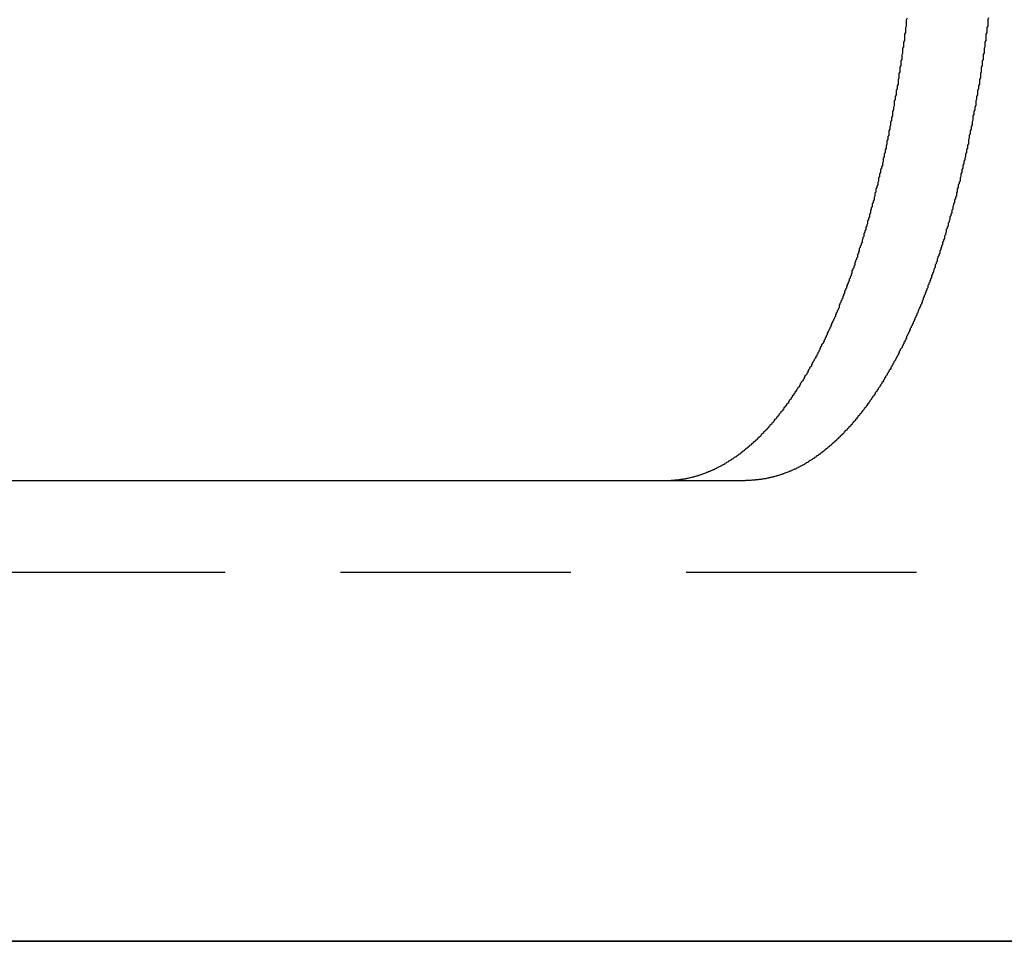
# Model space of a CAD drawing. Extents: x 3099 to 3864, y -193 to 401.
# Drawn here: x 3327 to 3338, y 330 to 340 of the extents above; entities that cross this region are included whole.
import ezdxf

# ---------------------------------------------------------------- set-up
doc = ezdxf.new("R2010")
doc.units = 0
doc.header["$LTSCALE"] = 10
doc.linetypes.add('VERDECKT', pattern=[0.375, 0.25, -0.125])
doc.layers.get('0').update_dxf_attribs({"linetype": 'CONTINUOUS'})

# ---------------------------------------------------------------- blocks, each defined once
blk = doc.blocks.new('A$C736AE479')
at = {"color": 3, "linetype": 'CONTINUOUS', "extrusion": (0, 1, -2e-16)}
for p, q in [((1524.4617, 116.7045), (1536.9617, 116.7045)), ((1545.1249, 111.7045), (1326.0659, 111.7045)), ((1523.3348, 111.7045), (1537.6927, 111.7045)), ((1537.6927, 111.7045), (1545.1249, 111.7045))]:
    blk.add_line(p, q, dxfattribs=at)
at = {"color": 1, "linetype": 'VERDECKT', "extrusion": (0, 1, -2e-16)}
blk.add_line((1542.5659, 115.7045), (1329.5659, 115.7045), dxfattribs=at)
at = {"color": 3}
for points in [[(1538.71, 121.704, 0), (1538.72, 121.724, 0)], [(1539.6, 121.724, 0), (1539.59, 121.704, 0)], [(1536.09, 116.704, 0), (1536.1, 116.704, 0), (1536.1, 116.705, 0), (1536.11, 116.705, 0), (1536.12, 116.705, 0), (1536.12, 116.705, 0), (1536.13, 116.705, 0), (1536.14, 116.705, 0), (1536.15, 116.706, 0), (1536.15, 116.706, 0), (1536.16, 116.707, 0), (1536.17, 116.707, 0), (1536.17, 116.707, 0), (1536.18, 116.708, 0), (1536.19, 116.708, 0), (1536.19, 116.709, 0), (1536.2, 116.71, 0), (1536.21, 116.71, 0), (1536.22, 116.711, 0), (1536.22, 116.712, 0), (1536.23, 116.713, 0), (1536.24, 116.714, 0), (1536.24, 116.714, 0), (1536.25, 116.715, 0), (1536.26, 116.716, 0), (1536.26, 116.717, 0), (1536.27, 116.718, 0), (1536.28, 116.719, 0), (1536.28, 116.721, 0), (1536.29, 116.722, 0), (1536.3, 116.723, 0), (1536.31, 116.724, 0), (1536.31, 116.726, 0), (1536.32, 116.727, 0), (1536.33, 116.728, 0), (1536.33, 116.73, 0), (1536.34, 116.731, 0), (1536.35, 116.733, 0), (1536.35, 116.734, 0), (1536.36, 116.736, 0), (1536.37, 116.738, 0), (1536.38, 116.739, 0), (1536.38, 116.741, 0), (1536.39, 116.743, 0), (1536.4, 116.745, 0), (1536.4, 116.746, 0), (1536.41, 116.748, 0), (1536.42, 116.75, 0), (1536.42, 116.752, 0), (1536.43, 116.754, 0), (1536.44, 116.756, 0), (1536.45, 116.758, 0), (1536.45, 116.761, 0), (1536.46, 116.763, 0), (1536.47, 116.765, 0), (1536.47, 116.767, 0), (1536.48, 116.77, 0), (1536.49, 116.772, 0), (1536.49, 116.774, 0), (1536.5, 116.777, 0), (1536.51, 116.779, 0), (1536.52, 116.782, 0), (1536.52, 116.785, 0), (1536.53, 116.787, 0), (1536.54, 116.79, 0), (1536.54, 116.793, 0), (1536.55, 116.795, 0), (1536.56, 116.798, 0), (1536.56, 116.801, 0), (1536.57, 116.804, 0), (1536.58, 116.807, 0), (1536.58, 116.81, 0), (1536.59, 116.813, 0), (1536.6, 116.816, 0), (1536.61, 116.819, 0), (1536.61, 116.822, 0), (1536.62, 116.825, 0), (1536.63, 116.829, 0), (1536.63, 116.832, 0), (1536.64, 116.835, 0), (1536.65, 116.839, 0), (1536.65, 116.842, 0), (1536.66, 116.846, 0), (1536.67, 116.849, 0), (1536.67, 116.853, 0), (1536.68, 116.856, 0), (1536.69, 116.86, 0), (1536.7, 116.864, 0), (1536.7, 116.868, 0), (1536.71, 116.871, 0), (1536.72, 116.875, 0), (1536.72, 116.879, 0), (1536.73, 116.883, 0), (1536.74, 116.887, 0), (1536.74, 116.891, 0), (1536.75, 116.895, 0), (1536.76, 116.899, 0), (1536.76, 116.903, 0), (1536.77, 116.907, 0), (1536.78, 116.912, 0), (1536.78, 116.916, 0), (1536.79, 116.92, 0), (1536.8, 116.925, 0), (1536.81, 116.929, 0), (1536.81, 116.934, 0), (1536.82, 116.938, 0), (1536.83, 116.943, 0), (1536.83, 116.947, 0), (1536.84, 116.952, 0), (1536.85, 116.956, 0), (1536.85, 116.961, 0), (1536.86, 116.966, 0), (1536.87, 116.971, 0), (1536.87, 116.976, 0), (1536.88, 116.98, 0), (1536.89, 116.985, 0), (1536.89, 116.99, 0), (1536.9, 116.995, 0), (1536.91, 117, 0), (1536.91, 117.006, 0), (1536.92, 117.011, 0), (1536.93, 117.016, 0), (1536.93, 117.021, 0), (1536.94, 117.026, 0), (1536.95, 117.032, 0), (1536.95, 117.037, 0), (1536.96, 117.043, 0), (1536.97, 117.048, 0), (1536.97, 117.054, 0), (1536.98, 117.059, 0), (1536.99, 117.065, 0), (1536.99, 117.07, 0), (1537, 117.076, 0), (1537.01, 117.082, 0), (1537.01, 117.087, 0), (1537.02, 117.093, 0), (1537.03, 117.099, 0), (1537.03, 117.105, 0), (1537.04, 117.111, 0), (1537.05, 117.117, 0), (1537.05, 117.123, 0), (1537.06, 117.129, 0), (1537.07, 117.135, 0), (1537.07, 117.141, 0), (1537.08, 117.147, 0), (1537.09, 117.154, 0), (1537.09, 117.16, 0), (1537.1, 117.166, 0), (1537.11, 117.173, 0), (1537.11, 117.179, 0), (1537.12, 117.185, 0), (1537.13, 117.192, 0), (1537.13, 117.198, 0), (1537.14, 117.205, 0), (1537.14, 117.212, 0), (1537.15, 117.218, 0), (1537.16, 117.225, 0), (1537.16, 117.232, 0), (1537.17, 117.238, 0), (1537.18, 117.245, 0), (1537.18, 117.252, 0), (1537.19, 117.259, 0), (1537.2, 117.266, 0), (1537.2, 117.273, 0), (1537.21, 117.28, 0), (1537.22, 117.287, 0), (1537.22, 117.294, 0), (1537.23, 117.301, 0), (1537.23, 117.309, 0), (1537.24, 117.316, 0), (1537.25, 117.323, 0), (1537.25, 117.33, 0), (1537.26, 117.338, 0), (1537.27, 117.345, 0), (1537.27, 117.353, 0), (1537.28, 117.36, 0), (1537.28, 117.368, 0), (1537.29, 117.375, 0), (1537.3, 117.383, 0), (1537.3, 117.391, 0), (1537.31, 117.398, 0), (1537.32, 117.406, 0), (1537.32, 117.414, 0), (1537.33, 117.422, 0), (1537.33, 117.429, 0), (1537.34, 117.437, 0), (1537.35, 117.445, 0), (1537.35, 117.453, 0), (1537.36, 117.461, 0), (1537.37, 117.469, 0), (1537.37, 117.477, 0), (1537.38, 117.485, 0), (1537.38, 117.494, 0), (1537.39, 117.502, 0), (1537.4, 117.51, 0), (1537.4, 117.518, 0), (1537.41, 117.527, 0), (1537.41, 117.535, 0), (1537.42, 117.543, 0), (1537.43, 117.552, 0), (1537.43, 117.56, 0), (1537.44, 117.569, 0), (1537.44, 117.577, 0), (1537.45, 117.586, 0), (1537.46, 117.595, 0), (1537.46, 117.603, 0), (1537.47, 117.612, 0), (1537.47, 117.621, 0), (1537.48, 117.63, 0), (1537.49, 117.638, 0), (1537.49, 117.647, 0), (1537.5, 117.656, 0), (1537.5, 117.665, 0), (1537.51, 117.674, 0), (1537.52, 117.683, 0), (1537.52, 117.692, 0), (1537.53, 117.701, 0), (1537.53, 117.71, 0), (1537.54, 117.72, 0), (1537.55, 117.729, 0), (1537.55, 117.738, 0), (1537.56, 117.747, 0), (1537.56, 117.756, 0), (1537.57, 117.766, 0), (1537.57, 117.775, 0), (1537.58, 117.785, 0), (1537.59, 117.794, 0), (1537.59, 117.804, 0), (1537.6, 117.813, 0), (1537.6, 117.823, 0), (1537.61, 117.832, 0), (1537.61, 117.842, 0), (1537.62, 117.851, 0), (1537.63, 117.861, 0), (1537.63, 117.871, 0), (1537.64, 117.881, 0), (1537.64, 117.89, 0), (1537.65, 117.9, 0), (1537.65, 117.91, 0), (1537.66, 117.92, 0), (1537.66, 117.93, 0), (1537.67, 117.94, 0), (1537.68, 117.95, 0), (1537.68, 117.96, 0), (1537.69, 117.97, 0), (1537.69, 117.98, 0), (1537.7, 117.99, 0), (1537.7, 118, 0), (1537.71, 118.011, 0), (1537.71, 118.021, 0), (1537.72, 118.031, 0), (1537.73, 118.041, 0), (1537.73, 118.052, 0), (1537.74, 118.062, 0), (1537.74, 118.072, 0), (1537.75, 118.083, 0), (1537.75, 118.093, 0), (1537.76, 118.104, 0), (1537.76, 118.114, 0), (1537.77, 118.125, 0), (1537.77, 118.135, 0), (1537.78, 118.146, 0), (1537.78, 118.157, 0), (1537.79, 118.167, 0), (1537.79, 118.178, 0), (1537.8, 118.189, 0), (1537.81, 118.2, 0), (1537.81, 118.21, 0), (1537.82, 118.221, 0), (1537.82, 118.232, 0), (1537.83, 118.243, 0), (1537.83, 118.254, 0), (1537.84, 118.265, 0), (1537.84, 118.276, 0), (1537.85, 118.287, 0), (1537.85, 118.298, 0), (1537.86, 118.309, 0), (1537.86, 118.32, 0), (1537.87, 118.331, 0), (1537.87, 118.342, 0), (1537.88, 118.353, 0), (1537.88, 118.364, 0), (1537.89, 118.376, 0), (1537.89, 118.387, 0), (1537.9, 118.398, 0), (1537.9, 118.409, 0), (1537.91, 118.421, 0), (1537.91, 118.432, 0), (1537.92, 118.443, 0), (1537.92, 118.455, 0), (1537.93, 118.466, 0), (1537.93, 118.478, 0), (1537.94, 118.489, 0), (1537.94, 118.501, 0), (1537.95, 118.512, 0), (1537.95, 118.524, 0), (1537.96, 118.535, 0), (1537.96, 118.547, 0), (1537.97, 118.559, 0), (1537.97, 118.57, 0), (1537.98, 118.582, 0), (1537.98, 118.594, 0), (1537.98, 118.605, 0), (1537.99, 118.617, 0), (1537.99, 118.629, 0), (1538, 118.641, 0), (1538, 118.652, 0), (1538.01, 118.664, 0), (1538.01, 118.676, 0), (1538.02, 118.688, 0), (1538.02, 118.7, 0), (1538.03, 118.712, 0), (1538.03, 118.724, 0), (1538.04, 118.736, 0), (1538.04, 118.748, 0), (1538.04, 118.76, 0), (1538.05, 118.772, 0), (1538.05, 118.784, 0), (1538.06, 118.796, 0), (1538.06, 118.808, 0), (1538.07, 118.82, 0), (1538.07, 118.832, 0), (1538.08, 118.844, 0), (1538.08, 118.857, 0), (1538.09, 118.869, 0), (1538.09, 118.881, 0), (1538.09, 118.893, 0), (1538.1, 118.905, 0), (1538.1, 118.918, 0), (1538.11, 118.93, 0), (1538.11, 118.942, 0), (1538.12, 118.955, 0), (1538.12, 118.967, 0), (1538.12, 118.98, 0), (1538.13, 118.992, 0), (1538.13, 119.005, 0), (1538.14, 119.017, 0), (1538.14, 119.03, 0), (1538.15, 119.043, 0), (1538.15, 119.055, 0), (1538.15, 119.068, 0), (1538.16, 119.081, 0), (1538.16, 119.094, 0), (1538.17, 119.106, 0), (1538.17, 119.119, 0), (1538.18, 119.132, 0), (1538.18, 119.145, 0), (1538.18, 119.158, 0), (1538.19, 119.171, 0), (1538.19, 119.184, 0), (1538.2, 119.197, 0), (1538.2, 119.21, 0), (1538.2, 119.224, 0), (1538.21, 119.237, 0), (1538.21, 119.25, 0), (1538.22, 119.263, 0), (1538.22, 119.277, 0), (1538.23, 119.29, 0), (1538.23, 119.303, 0), (1538.23, 119.317, 0), (1538.24, 119.33, 0), (1538.24, 119.344, 0), (1538.25, 119.357, 0), (1538.25, 119.371, 0), (1538.25, 119.385, 0), (1538.26, 119.398, 0), (1538.26, 119.412, 0), (1538.27, 119.426, 0), (1538.27, 119.439, 0), (1538.27, 119.453, 0), (1538.28, 119.467, 0), (1538.28, 119.481, 0), (1538.29, 119.495, 0), (1538.29, 119.509, 0), (1538.29, 119.523, 0), (1538.3, 119.537, 0), (1538.3, 119.551, 0), (1538.31, 119.565, 0), (1538.31, 119.579, 0), (1538.31, 119.593, 0), (1538.32, 119.607, 0), (1538.32, 119.621, 0), (1538.32, 119.636, 0), (1538.33, 119.65, 0), (1538.33, 119.664, 0), (1538.34, 119.679, 0), (1538.34, 119.693, 0), (1538.34, 119.707, 0), (1538.35, 119.722, 0), (1538.35, 119.736, 0), (1538.36, 119.751, 0), (1538.36, 119.765, 0), (1538.36, 119.78, 0), (1538.37, 119.794, 0), (1538.37, 119.809, 0), (1538.37, 119.824, 0), (1538.38, 119.838, 0), (1538.38, 119.853, 0), (1538.38, 119.868, 0), (1538.39, 119.883, 0), (1538.39, 119.897, 0), (1538.4, 119.912, 0), (1538.4, 119.927, 0), (1538.4, 119.942, 0), (1538.41, 119.957, 0), (1538.41, 119.972, 0), (1538.41, 119.987, 0), (1538.42, 120.002, 0), (1538.42, 120.017, 0), (1538.42, 120.032, 0), (1538.43, 120.047, 0), (1538.43, 120.063, 0), (1538.43, 120.078, 0), (1538.44, 120.093, 0), (1538.44, 120.108, 0), (1538.45, 120.123, 0), (1538.45, 120.139, 0), (1538.45, 120.154, 0), (1538.46, 120.169, 0), (1538.46, 120.185, 0), (1538.46, 120.2, 0), (1538.47, 120.216, 0), (1538.47, 120.231, 0), (1538.47, 120.247, 0), (1538.48, 120.262, 0), (1538.48, 120.278, 0), (1538.48, 120.293, 0), (1538.49, 120.309, 0), (1538.49, 120.325, 0), (1538.49, 120.34, 0), (1538.5, 120.356, 0), (1538.5, 120.372, 0), (1538.5, 120.388, 0), (1538.51, 120.403, 0), (1538.51, 120.419, 0), (1538.51, 120.435, 0), (1538.52, 120.451, 0), (1538.52, 120.467, 0), (1538.52, 120.483, 0), (1538.52, 120.499, 0), (1538.53, 120.515, 0), (1538.53, 120.531, 0), (1538.53, 120.547, 0), (1538.54, 120.563, 0), (1538.54, 120.579, 0), (1538.54, 120.595, 0), (1538.55, 120.611, 0), (1538.55, 120.627, 0), (1538.55, 120.643, 0), (1538.56, 120.66, 0), (1538.56, 120.676, 0), (1538.56, 120.692, 0), (1538.56, 120.708, 0), (1538.57, 120.725, 0), (1538.57, 120.741, 0), (1538.57, 120.757, 0), (1538.58, 120.774, 0), (1538.58, 120.79, 0), (1538.58, 120.806, 0), (1538.58, 120.823, 0), (1538.59, 120.839, 0), (1538.59, 120.856, 0), (1538.59, 120.872, 0), (1538.6, 120.889, 0), (1538.6, 120.905, 0), (1538.6, 120.922, 0), (1538.6, 120.938, 0), (1538.61, 120.955, 0), (1538.61, 120.972, 0), (1538.61, 120.988, 0), (1538.62, 121.005, 0), (1538.62, 121.022, 0), (1538.62, 121.038, 0), (1538.62, 121.055, 0), (1538.63, 121.072, 0), (1538.63, 121.089, 0), (1538.63, 121.105, 0), (1538.63, 121.122, 0), (1538.64, 121.139, 0), (1538.64, 121.156, 0), (1538.64, 121.173, 0), (1538.64, 121.19, 0), (1538.65, 121.207, 0), (1538.65, 121.223, 0), (1538.65, 121.24, 0), (1538.65, 121.257, 0), (1538.66, 121.274, 0), (1538.66, 121.291, 0), (1538.66, 121.308, 0), (1538.66, 121.325, 0), (1538.67, 121.342, 0), (1538.67, 121.36, 0), (1538.67, 121.377, 0), (1538.67, 121.394, 0), (1538.68, 121.411, 0), (1538.68, 121.428, 0), (1538.68, 121.445, 0), (1538.68, 121.462, 0), (1538.69, 121.48, 0), (1538.69, 121.497, 0), (1538.69, 121.514, 0), (1538.69, 121.531, 0), (1538.69, 121.548, 0), (1538.7, 121.566, 0), (1538.7, 121.583, 0), (1538.7, 121.6, 0), (1538.7, 121.618, 0), (1538.71, 121.635, 0), (1538.71, 121.652, 0), (1538.71, 121.67, 0), (1538.71, 121.687, 0), (1538.71, 121.704, 0)], [(1539.59, 121.704, 0), (1539.59, 121.687, 0), (1539.59, 121.67, 0), (1539.59, 121.652, 0), (1539.59, 121.635, 0), (1539.58, 121.618, 0), (1539.58, 121.6, 0), (1539.58, 121.583, 0), (1539.58, 121.566, 0), (1539.57, 121.548, 0), (1539.57, 121.531, 0), (1539.57, 121.514, 0), (1539.57, 121.497, 0), (1539.57, 121.48, 0), (1539.56, 121.462, 0), (1539.56, 121.445, 0), (1539.56, 121.428, 0), (1539.56, 121.411, 0), (1539.55, 121.394, 0), (1539.55, 121.377, 0), (1539.55, 121.36, 0), (1539.55, 121.343, 0), (1539.54, 121.325, 0), (1539.54, 121.308, 0), (1539.54, 121.291, 0), (1539.54, 121.274, 0), (1539.53, 121.257, 0), (1539.53, 121.24, 0), (1539.53, 121.224, 0), (1539.53, 121.207, 0), (1539.52, 121.19, 0), (1539.52, 121.173, 0), (1539.52, 121.156, 0), (1539.52, 121.139, 0), (1539.51, 121.122, 0), (1539.51, 121.105, 0), (1539.51, 121.089, 0), (1539.51, 121.072, 0), (1539.5, 121.055, 0), (1539.5, 121.038, 0), (1539.5, 121.022, 0), (1539.5, 121.005, 0), (1539.49, 120.988, 0), (1539.49, 120.972, 0), (1539.49, 120.955, 0), (1539.48, 120.938, 0), (1539.48, 120.922, 0), (1539.48, 120.905, 0), (1539.48, 120.889, 0), (1539.47, 120.872, 0), (1539.47, 120.856, 0), (1539.47, 120.839, 0), (1539.46, 120.823, 0), (1539.46, 120.806, 0), (1539.46, 120.79, 0), (1539.46, 120.774, 0), (1539.45, 120.757, 0), (1539.45, 120.741, 0), (1539.45, 120.725, 0), (1539.44, 120.708, 0), (1539.44, 120.692, 0), (1539.44, 120.676, 0), (1539.43, 120.66, 0), (1539.43, 120.643, 0), (1539.43, 120.627, 0), (1539.43, 120.611, 0), (1539.42, 120.595, 0), (1539.42, 120.579, 0), (1539.42, 120.563, 0), (1539.41, 120.547, 0), (1539.41, 120.531, 0), (1539.41, 120.515, 0), (1539.4, 120.499, 0), (1539.4, 120.483, 0), (1539.4, 120.467, 0), (1539.39, 120.451, 0), (1539.39, 120.435, 0), (1539.39, 120.419, 0), (1539.38, 120.403, 0), (1539.38, 120.388, 0), (1539.38, 120.372, 0), (1539.38, 120.356, 0), (1539.37, 120.341, 0), (1539.37, 120.325, 0), (1539.37, 120.309, 0), (1539.36, 120.294, 0), (1539.36, 120.278, 0), (1539.36, 120.262, 0), (1539.35, 120.247, 0), (1539.35, 120.231, 0), (1539.35, 120.216, 0), (1539.34, 120.2, 0), (1539.34, 120.185, 0), (1539.33, 120.17, 0), (1539.33, 120.154, 0), (1539.33, 120.139, 0), (1539.32, 120.124, 0), (1539.32, 120.108, 0), (1539.32, 120.093, 0), (1539.31, 120.078, 0), (1539.31, 120.063, 0), (1539.31, 120.047, 0), (1539.3, 120.032, 0), (1539.3, 120.017, 0), (1539.3, 120.002, 0), (1539.29, 119.987, 0), (1539.29, 119.972, 0), (1539.29, 119.957, 0), (1539.28, 119.942, 0), (1539.28, 119.927, 0), (1539.27, 119.912, 0), (1539.27, 119.898, 0), (1539.27, 119.883, 0), (1539.26, 119.868, 0), (1539.26, 119.853, 0), (1539.26, 119.838, 0), (1539.25, 119.824, 0), (1539.25, 119.809, 0), (1539.25, 119.794, 0), (1539.24, 119.78, 0), (1539.24, 119.765, 0), (1539.23, 119.751, 0), (1539.23, 119.736, 0), (1539.23, 119.722, 0), (1539.22, 119.707, 0), (1539.22, 119.693, 0), (1539.21, 119.679, 0), (1539.21, 119.664, 0), (1539.21, 119.65, 0), (1539.2, 119.636, 0), (1539.2, 119.621, 0), (1539.2, 119.607, 0), (1539.19, 119.593, 0), (1539.19, 119.579, 0), (1539.18, 119.565, 0), (1539.18, 119.551, 0), (1539.18, 119.537, 0), (1539.17, 119.523, 0), (1539.17, 119.509, 0), (1539.16, 119.495, 0), (1539.16, 119.481, 0), (1539.16, 119.467, 0), (1539.15, 119.453, 0), (1539.15, 119.44, 0), (1539.14, 119.426, 0), (1539.14, 119.412, 0), (1539.14, 119.398, 0), (1539.13, 119.385, 0), (1539.13, 119.371, 0), (1539.12, 119.358, 0), (1539.12, 119.344, 0), (1539.12, 119.33, 0), (1539.11, 119.317, 0), (1539.11, 119.304, 0), (1539.1, 119.29, 0), (1539.1, 119.277, 0), (1539.1, 119.263, 0), (1539.09, 119.25, 0), (1539.09, 119.237, 0), (1539.08, 119.224, 0), (1539.08, 119.211, 0), (1539.07, 119.197, 0), (1539.07, 119.184, 0), (1539.07, 119.171, 0), (1539.06, 119.158, 0), (1539.06, 119.145, 0), (1539.05, 119.132, 0), (1539.05, 119.119, 0), (1539.04, 119.106, 0), (1539.04, 119.094, 0), (1539.04, 119.081, 0), (1539.03, 119.068, 0), (1539.03, 119.055, 0), (1539.02, 119.043, 0), (1539.02, 119.03, 0), (1539.02, 119.017, 0), (1539.01, 119.005, 0), (1539.01, 118.992, 0), (1539, 118.98, 0), (1539, 118.967, 0), (1538.99, 118.955, 0), (1538.99, 118.942, 0), (1538.98, 118.93, 0), (1538.98, 118.918, 0), (1538.98, 118.906, 0), (1538.97, 118.893, 0), (1538.97, 118.881, 0), (1538.96, 118.869, 0), (1538.96, 118.857, 0), (1538.95, 118.844, 0), (1538.95, 118.832, 0), (1538.94, 118.82, 0), (1538.94, 118.808, 0), (1538.94, 118.796, 0), (1538.93, 118.784, 0), (1538.93, 118.772, 0), (1538.92, 118.76, 0), (1538.92, 118.748, 0), (1538.91, 118.736, 0), (1538.91, 118.724, 0), (1538.9, 118.712, 0), (1538.9, 118.7, 0), (1538.89, 118.688, 0), (1538.89, 118.676, 0), (1538.89, 118.664, 0), (1538.88, 118.653, 0), (1538.88, 118.641, 0), (1538.87, 118.629, 0), (1538.87, 118.617, 0), (1538.86, 118.605, 0), (1538.86, 118.594, 0), (1538.85, 118.582, 0), (1538.85, 118.57, 0), (1538.84, 118.559, 0), (1538.84, 118.547, 0), (1538.83, 118.535, 0), (1538.83, 118.524, 0), (1538.82, 118.512, 0), (1538.82, 118.501, 0), (1538.81, 118.489, 0), (1538.81, 118.478, 0), (1538.8, 118.466, 0), (1538.8, 118.455, 0), (1538.79, 118.444, 0), (1538.79, 118.432, 0), (1538.78, 118.421, 0), (1538.78, 118.41, 0), (1538.77, 118.398, 0), (1538.77, 118.387, 0), (1538.76, 118.376, 0), (1538.76, 118.364, 0), (1538.75, 118.353, 0), (1538.75, 118.342, 0), (1538.74, 118.331, 0), (1538.74, 118.32, 0), (1538.73, 118.309, 0), (1538.73, 118.298, 0), (1538.72, 118.287, 0), (1538.72, 118.276, 0), (1538.71, 118.265, 0), (1538.71, 118.254, 0), (1538.7, 118.243, 0), (1538.7, 118.232, 0), (1538.69, 118.221, 0), (1538.69, 118.21, 0), (1538.68, 118.2, 0), (1538.68, 118.189, 0), (1538.67, 118.178, 0), (1538.67, 118.167, 0), (1538.66, 118.157, 0), (1538.66, 118.146, 0), (1538.65, 118.135, 0), (1538.64, 118.125, 0), (1538.64, 118.114, 0), (1538.63, 118.104, 0), (1538.63, 118.093, 0), (1538.62, 118.083, 0), (1538.62, 118.072, 0), (1538.61, 118.062, 0), (1538.61, 118.052, 0), (1538.6, 118.041, 0), (1538.6, 118.031, 0), (1538.59, 118.021, 0), (1538.59, 118.011, 0), (1538.58, 118, 0), (1538.57, 117.99, 0), (1538.57, 117.98, 0), (1538.56, 117.97, 0), (1538.56, 117.96, 0), (1538.55, 117.95, 0), (1538.55, 117.94, 0), (1538.54, 117.93, 0), (1538.54, 117.92, 0), (1538.53, 117.91, 0), (1538.52, 117.9, 0), (1538.52, 117.89, 0), (1538.51, 117.881, 0), (1538.51, 117.871, 0), (1538.5, 117.861, 0), (1538.5, 117.851, 0), (1538.49, 117.842, 0), (1538.48, 117.832, 0), (1538.48, 117.823, 0), (1538.47, 117.813, 0), (1538.47, 117.804, 0), (1538.46, 117.794, 0), (1538.46, 117.785, 0), (1538.45, 117.775, 0), (1538.44, 117.766, 0), (1538.44, 117.757, 0), (1538.43, 117.747, 0), (1538.43, 117.738, 0), (1538.42, 117.729, 0), (1538.42, 117.72, 0), (1538.41, 117.71, 0), (1538.4, 117.701, 0), (1538.4, 117.692, 0), (1538.39, 117.683, 0), (1538.39, 117.674, 0), (1538.38, 117.665, 0), (1538.37, 117.656, 0), (1538.37, 117.647, 0), (1538.36, 117.638, 0), (1538.36, 117.63, 0), (1538.35, 117.621, 0), (1538.34, 117.612, 0), (1538.34, 117.603, 0), (1538.33, 117.595, 0), (1538.33, 117.586, 0), (1538.32, 117.578, 0), (1538.31, 117.569, 0), (1538.31, 117.56, 0), (1538.3, 117.552, 0), (1538.3, 117.544, 0), (1538.29, 117.535, 0), (1538.28, 117.527, 0), (1538.28, 117.518, 0), (1538.27, 117.51, 0), (1538.27, 117.502, 0), (1538.26, 117.494, 0), (1538.25, 117.486, 0), (1538.25, 117.477, 0), (1538.24, 117.469, 0), (1538.23, 117.461, 0), (1538.23, 117.453, 0), (1538.22, 117.445, 0), (1538.22, 117.437, 0), (1538.21, 117.429, 0), (1538.2, 117.422, 0), (1538.2, 117.414, 0), (1538.19, 117.406, 0), (1538.18, 117.398, 0), (1538.18, 117.391, 0), (1538.17, 117.383, 0), (1538.17, 117.375, 0), (1538.16, 117.368, 0), (1538.15, 117.36, 0), (1538.15, 117.353, 0), (1538.14, 117.345, 0), (1538.13, 117.338, 0), (1538.13, 117.33, 0), (1538.12, 117.323, 0), (1538.12, 117.316, 0), (1538.11, 117.309, 0), (1538.1, 117.301, 0), (1538.1, 117.294, 0), (1538.09, 117.287, 0), (1538.08, 117.28, 0), (1538.08, 117.273, 0), (1538.07, 117.266, 0), (1538.06, 117.259, 0), (1538.06, 117.252, 0), (1538.05, 117.245, 0), (1538.04, 117.239, 0), (1538.04, 117.232, 0), (1538.03, 117.225, 0), (1538.03, 117.218, 0), (1538.02, 117.212, 0), (1538.01, 117.205, 0), (1538.01, 117.198, 0), (1538, 117.192, 0), (1537.99, 117.185, 0), (1537.99, 117.179, 0), (1537.98, 117.173, 0), (1537.97, 117.166, 0), (1537.97, 117.16, 0), (1537.96, 117.154, 0), (1537.95, 117.147, 0), (1537.95, 117.141, 0), (1537.94, 117.135, 0), (1537.93, 117.129, 0), (1537.93, 117.123, 0), (1537.92, 117.117, 0), (1537.91, 117.111, 0), (1537.91, 117.105, 0), (1537.9, 117.099, 0), (1537.89, 117.093, 0), (1537.89, 117.087, 0), (1537.88, 117.082, 0), (1537.87, 117.076, 0), (1537.87, 117.07, 0), (1537.86, 117.065, 0), (1537.85, 117.059, 0), (1537.85, 117.054, 0), (1537.84, 117.048, 0), (1537.83, 117.043, 0), (1537.83, 117.037, 0), (1537.82, 117.032, 0), (1537.81, 117.026, 0), (1537.81, 117.021, 0), (1537.8, 117.016, 0), (1537.79, 117.011, 0), (1537.79, 117.006, 0), (1537.78, 117, 0), (1537.77, 116.995, 0), (1537.77, 116.99, 0), (1537.76, 116.985, 0), (1537.75, 116.98, 0), (1537.75, 116.976, 0), (1537.74, 116.971, 0), (1537.73, 116.966, 0), (1537.73, 116.961, 0), (1537.72, 116.956, 0), (1537.71, 116.952, 0), (1537.71, 116.947, 0), (1537.7, 116.943, 0), (1537.69, 116.938, 0), (1537.69, 116.934, 0), (1537.68, 116.929, 0), (1537.67, 116.925, 0), (1537.66, 116.92, 0), (1537.66, 116.916, 0), (1537.65, 116.912, 0), (1537.64, 116.907, 0), (1537.64, 116.903, 0), (1537.63, 116.899, 0), (1537.62, 116.895, 0), (1537.62, 116.891, 0), (1537.61, 116.887, 0), (1537.6, 116.883, 0), (1537.6, 116.879, 0), (1537.59, 116.875, 0), (1537.58, 116.871, 0), (1537.58, 116.868, 0), (1537.57, 116.864, 0), (1537.56, 116.86, 0), (1537.55, 116.856, 0), (1537.55, 116.853, 0), (1537.54, 116.849, 0), (1537.53, 116.846, 0), (1537.53, 116.842, 0), (1537.52, 116.839, 0), (1537.51, 116.835, 0), (1537.51, 116.832, 0), (1537.5, 116.829, 0), (1537.49, 116.826, 0), (1537.49, 116.822, 0), (1537.48, 116.819, 0), (1537.47, 116.816, 0), (1537.46, 116.813, 0), (1537.46, 116.81, 0), (1537.45, 116.807, 0), (1537.44, 116.804, 0), (1537.44, 116.801, 0), (1537.43, 116.798, 0), (1537.42, 116.795, 0), (1537.42, 116.793, 0), (1537.41, 116.79, 0), (1537.4, 116.787, 0), (1537.39, 116.785, 0), (1537.39, 116.782, 0), (1537.38, 116.779, 0), (1537.37, 116.777, 0), (1537.37, 116.774, 0), (1537.36, 116.772, 0), (1537.35, 116.77, 0), (1537.35, 116.767, 0), (1537.34, 116.765, 0), (1537.33, 116.763, 0), (1537.33, 116.761, 0), (1537.32, 116.758, 0), (1537.31, 116.756, 0), (1537.3, 116.754, 0), (1537.3, 116.752, 0), (1537.29, 116.75, 0), (1537.28, 116.748, 0), (1537.28, 116.746, 0), (1537.27, 116.745, 0), (1537.26, 116.743, 0), (1537.26, 116.741, 0), (1537.25, 116.739, 0), (1537.24, 116.738, 0), (1537.23, 116.736, 0), (1537.23, 116.734, 0), (1537.22, 116.733, 0), (1537.21, 116.731, 0), (1537.21, 116.73, 0), (1537.2, 116.728, 0), (1537.19, 116.727, 0), (1537.19, 116.726, 0), (1537.18, 116.724, 0), (1537.17, 116.723, 0), (1537.16, 116.722, 0), (1537.16, 116.721, 0), (1537.15, 116.719, 0), (1537.14, 116.718, 0), (1537.14, 116.717, 0), (1537.13, 116.716, 0), (1537.12, 116.715, 0), (1537.12, 116.714, 0), (1537.11, 116.714, 0), (1537.1, 116.713, 0), (1537.09, 116.712, 0), (1537.09, 116.711, 0), (1537.08, 116.71, 0), (1537.07, 116.71, 0), (1537.07, 116.709, 0), (1537.06, 116.708, 0), (1537.05, 116.708, 0), (1537.05, 116.707, 0), (1537.04, 116.707, 0), (1537.03, 116.707, 0), (1537.02, 116.706, 0), (1537.02, 116.706, 0), (1537.01, 116.705, 0), (1537, 116.705, 0), (1537, 116.705, 0), (1536.99, 116.705, 0), (1536.98, 116.705, 0), (1536.98, 116.705, 0), (1536.97, 116.704, 0), (1536.96, 116.704, 0)]]:
    blk.add_polyline3d(points, dxfattribs=at)

msp = doc.modelspace()

# ---------------------------------------------------------------- block references
msp.add_blockref('A$C736AE479', (1798.373, 218.451, -83.395))

doc.saveas('drawing.dxf')
